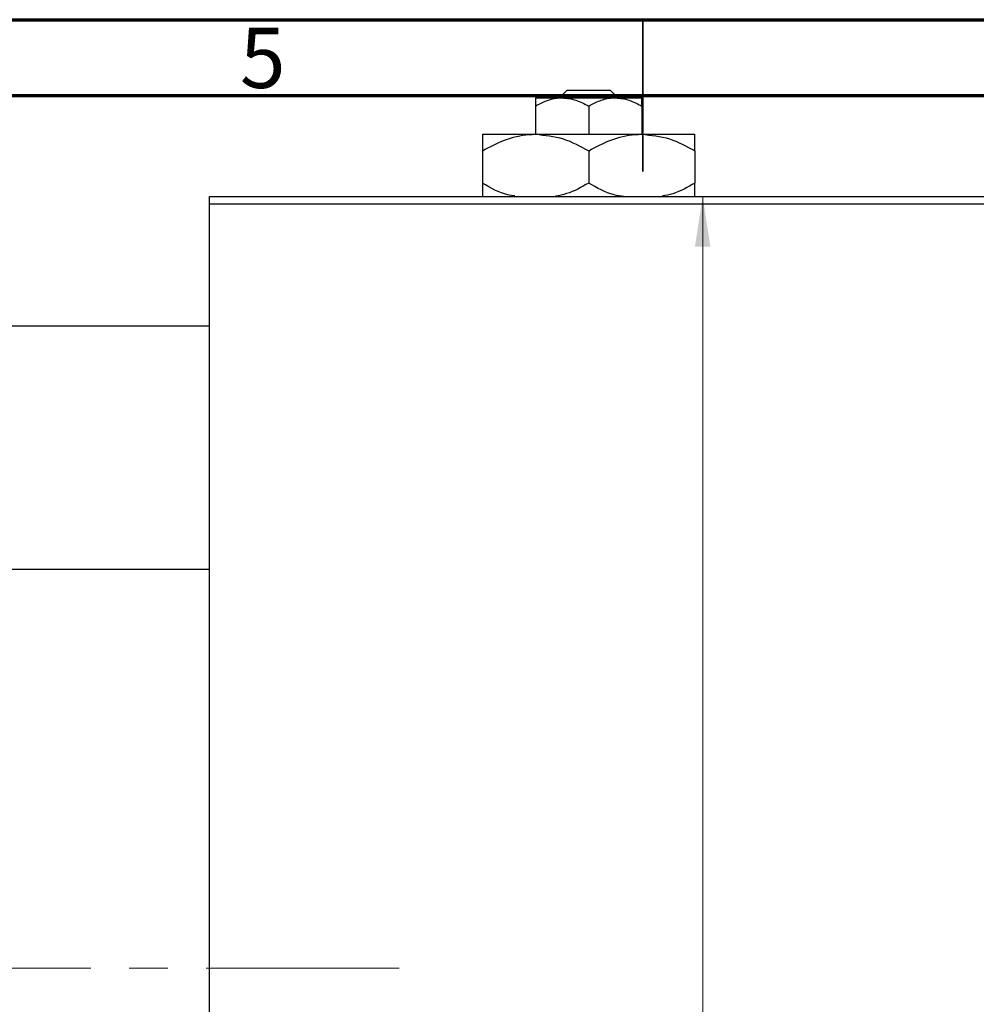
# Model space of a CAD drawing. Units: millimetres. Extents: x 2 to 463, y -57 to 292.
# Drawn here: x 174 to 237, y 227 to 292 of the extents above; entities that cross this region are included whole.
import ezdxf

# ---------------------------------------------------------------- set-up
doc = ezdxf.new("R2010")
doc.units = ezdxf.units.MM
doc.linetypes.add('CENTERX2', pattern=[20.32, 12.7, -2.54, 2.54, -2.54])
doc.styles.add('SLDTEXTSTYLE0', font='TXT', dxfattribs={"width": 0.75})
doc.dimstyles.new('SLDDIMSTYLE0', dxfattribs={"dimtxt": 3.5, "dimasz": 3.302, "dimexe": 0, "dimexo": 0.0625, "dimgap": 0.875, "dimtad": 1, "dimdec": 0, "dimrnd": 1e-09, "dimzin": 12, "dimdsep": 46, "dimtxsty": 'SLDTEXTSTYLE0', "dimsah": 1, "dimcen": 0.09, "dimadec": 0, "dimazin": 3, "dimtfac": 1, "dimtdec": 0, "dimtofl": 0, "dimtmove": 0, "dimatfit": 3, "dimfxl": 1, "dimfrac": 2, "dimtolj": 1, "dimtzin": 12, "dimarcsym": 0})

# ---------------------------------------------------------------- blocks, each defined once
blk = doc.blocks.new('_D_2')
at = {"color": 7, "linetype": 'Continuous', "lineweight": 0}
for p, q in [((240.607, 280.352), (217.951, 280.352)), ((218.951, 150.352), (218.951, 280.352)), ((240.607, 150.352), (217.951, 150.352))]:
    blk.add_line(p, q, dxfattribs=at)
at = {"color": 7, "linetype": 'Continuous', "lineweight": 18}
for points in [[(218.951, 280.352), (218.443, 277.05), (219.459, 277.05)], [(218.951, 150.352), (219.459, 153.654), (218.443, 153.654)]]:
    blk.add_solid(points, dxfattribs=at)
at = {"color": 7, "linetype": 'Continuous', "lineweight": 18, "insert": (214.439, 212.273), "char_height": 3.5, "attachment_point": 1, "rotation": 90, "style": 'SLDTEXTSTYLE0'}
blk.add_mtext('130', dxfattribs=at)

msp = doc.modelspace()

# ---------------------------------------------------------------- linework, layer by layer
at = {"color": 7, "linetype": 'Continuous', "lineweight": 70}
for p, q in [((15, 292), (415, 292)), ((20, 287), (410, 287))]:
    msp.add_line(p, q, dxfattribs=at)
at = {"color": 7, "linetype": 'Continuous', "lineweight": 35}
for p, q in [((215, 292), (215, 282)), ((215, 287), (215, 292))]:
    msp.add_line(p, q, dxfattribs=at)
at = {"color": 7, "linetype": 'Continuous', "lineweight": 25}
for p, q in [((207.94, 286.852), (209.69, 286.852)), ((209.503, 286.852), (210.026, 287.352)), ((209.69, 286.852), (213.19, 286.852)), ((210.026, 287.352), (212.854, 287.352)), ((212.854, 287.352), (213.376, 286.852)), ((213.19, 286.852), (214.94, 286.852)), ((207.94, 286.311), (207.94, 284.452)), ((211.44, 286.311), (211.44, 284.452)), ((214.94, 286.311), (214.94, 284.452)), ((204.44, 284.452), (207.94, 284.452)), ((207.94, 284.452), (214.94, 284.452)), ((214.94, 284.452), (218.44, 284.452)), ((204.44, 283.369), (204.44, 281.235)), ((211.44, 283.369), (211.44, 281.235)), ((218.44, 283.369), (218.44, 281.235)), ((186.44, 279.852), (186.44, 280.352)), ((186.44, 280.352), (258.44, 280.352)), ((258.44, 279.852), (186.44, 279.852)), ((186.44, 150.852), (186.44, 279.852)), ((186.44, 271.802), (115.44, 271.802)), ((115.44, 255.802), (186.44, 255.802))]:
    msp.add_line(p, q, dxfattribs=at)
at = {"color": 7, "linetype": 'CENTERX2', "lineweight": 18}
msp.add_line((198.94, 229.502), (49.94, 229.502), dxfattribs=at)
at = {"color": 7, "linetype": 'Continuous', "lineweight": 25}
for points, knots in [([(207.94, 286.311), (208.179, 286.437), (208.667, 286.694), (209.271, 286.841), (209.617, 286.85), (209.69, 286.852)], [0, 0, 0, 0, 0.432379, 0.879541, 1, 1, 1, 1]), ([(207.94, 286.852), (207.94, 286.82), (207.94, 286.757), (207.94, 286.458), (207.94, 286.311)], [0, 0, 0, 0, 0.508862, 1, 1, 1, 1]), ([(209.69, 286.852), (209.998, 286.821), (210.609, 286.759), (211.164, 286.459), (211.44, 286.311)], [0, 0, 0, 0, 0.50399, 1, 1, 1, 1]), ([(211.44, 286.311), (211.679, 286.437), (212.167, 286.694), (212.771, 286.841), (213.117, 286.85), (213.19, 286.852)], [0, 0, 0, 0, 0.432379, 0.879541, 1, 1, 1, 1]), ([(213.19, 286.852), (213.498, 286.821), (214.109, 286.759), (214.664, 286.459), (214.94, 286.311)], [0, 0, 0, 0, 0.50399, 1, 1, 1, 1]), ([(214.94, 286.311), (214.94, 286.359), (214.94, 286.612), (214.94, 286.829), (214.94, 286.848), (214.94, 286.852)], [0, 0, 0, 0, 0.160263, 0.830149, 1, 1, 1, 1]), ([(204.44, 283.369), (204.919, 283.622), (205.894, 284.137), (207.103, 284.43), (207.793, 284.448), (207.94, 284.452)], [0, 0, 0, 0, 0.432384, 0.879551, 1, 1, 1, 1]), ([(204.44, 284.452), (204.44, 284.379), (204.44, 284.245), (204.44, 283.643), (204.44, 283.369)], [0, 0, 0, 0, 0.544477, 1, 1, 1, 1]), ([(207.94, 284.452), (208.556, 284.389), (209.777, 284.265), (210.889, 283.666), (211.44, 283.369)], [0, 0, 0, 0, 0.503998, 1, 1, 1, 1]), ([(211.44, 283.369), (211.919, 283.622), (212.894, 284.137), (214.103, 284.43), (214.793, 284.448), (214.94, 284.452)], [0, 0, 0, 0, 0.432384, 0.879551, 1, 1, 1, 1]), ([(214.94, 284.452), (215.556, 284.389), (216.777, 284.265), (217.889, 283.666), (218.44, 283.369)], [0, 0, 0, 0, 0.503998, 1, 1, 1, 1]), ([(218.44, 283.369), (218.44, 283.492), (218.44, 283.815), (218.44, 284.221), (218.44, 284.432), (218.44, 284.448), (218.44, 284.452)], [0, 0, 0, 0, 0.201619, 0.531707, 0.869761, 1, 1, 1, 1]), ([(206.567, 280.385), (206.417, 280.406), (205.667, 280.513), (204.985, 280.914), (204.44, 281.235)], [0, 0, 0, 0, 0.199475, 1, 1, 1, 1]), ([(204.44, 281.235), (204.44, 281.114), (204.44, 280.795), (204.44, 280.466), (204.44, 280.373), (204.44, 280.352)], [0, 0, 0, 0, 0.3227984, 0.8512811, 1, 1, 1, 1]), ([(211.44, 281.235), (210.964, 280.964), (210.261, 280.565), (209.493, 280.417), (209.245, 280.369)], [0, 0, 0, 0, 0.677962, 1, 1, 1, 1]), ([(213.76, 280.352), (213.545, 280.381), (212.729, 280.49), (211.987, 280.919), (211.44, 281.235)], [0, 0, 0, 0, 0.263192, 1, 1, 1, 1]), ([(218.44, 281.235), (217.964, 280.964), (217.269, 280.568), (216.509, 280.421), (216.271, 280.375)], [0, 0, 0, 0, 0.685534, 1, 1, 1, 1]), ([(218.44, 280.352), (218.44, 280.392), (218.44, 280.506), (218.44, 280.947), (218.44, 281.235)], [0, 0, 0, 0, 0.344874, 1, 1, 1, 1])]:
    msp.add_open_spline(points, degree=3, knots=knots, dxfattribs=at)

# ---------------------------------------------------------------- texts
at = {"color": 7, "linetype": 'Continuous', "lineweight": 0, "insert": (189.96, 291.468), "char_height": 3.969, "attachment_point": 2, "style": 'SLDTEXTSTYLE0'}
msp.add_mtext('5', dxfattribs=at)

# ---------------------------------------------------------------- dimensions: what is measured, and where the dimension line sits
at = {"color": 7, "linetype": 'Continuous', "lineweight": 18}
dim = msp.add_linear_dim(base=(218.951, 280.352), p1=(241.607, 150.352), p2=(241.607, 280.352), angle=90, dimstyle='SLDDIMSTYLE0', dxfattribs=at)
dim.commit()
dim.dimension.update_dxf_attribs({"geometry": '_D_2', "text_midpoint": (218.951, 216.152), "dimtype": 160})

doc.saveas('drawing.dxf')
